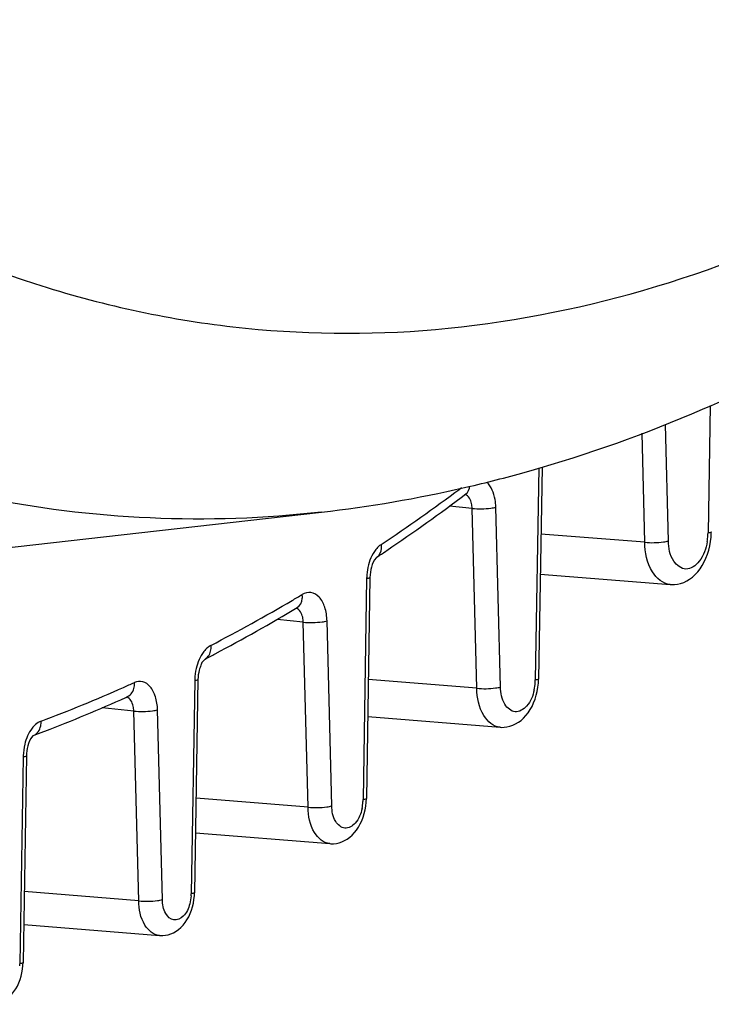
# Model space of a CAD drawing. Units: millimetres. Extents: x 0 to 594, y 0 to 420.
# Drawn here: x 369 to 373, y 130 to 135 of the extents above; entities that cross this region are included whole.
import ezdxf

# ---------------------------------------------------------------- set-up
doc = ezdxf.new("R2010")
doc.units = ezdxf.units.MM
doc.header["$LTSCALE"] = 32.67
doc.layers.get('0').update_dxf_attribs({"linetype": 'CONTINUOUS'})
doc.layers.add('SOLIDES', color=7, linetype='CONTINUOUS')

msp = doc.modelspace()

# ---------------------------------------------------------------- linework, layer by layer
at = {"color": 9, "linetype": 'CONTINUOUS'}
msp.add_open_spline([(370.659776, 132.500378), (369.991724, 132.424633), (368.607162, 132.483824), (367.317546, 132.984451), (366.718502, 133.319725)], degree=3, knots=[0, 0, 0, 0, 0.49479205, 1, 1, 1, 1], dxfattribs=at)
at = {"layer": 'SOLIDES', "color": 9, "linetype": 'CONTINUOUS'}
for p, q in [((372.947994, 133.127596), (372.935877, 132.377683)), ((372.703392, 132.33006), (372.685749, 133.017097)), ((372.563653, 132.322828), (372.547174, 132.964565)), ((371.939095, 132.760376), (371.918921, 131.511778)), ((371.483321, 132.643563), (371.47345, 132.636224)), ((371.546938, 132.52244), (371.414365, 132.536155)), ((371.574156, 131.462549), (371.546938, 132.52244)), ((371.713895, 131.46978), (371.686677, 132.529671)), ((372.563653, 132.322828), (371.952092, 132.371413)), ((370.9256, 132.108663), (370.904574, 130.807343)), ((370.552561, 131.852205), (370.398463, 131.868147)), ((370.580548, 130.762362), (370.552561, 131.852205)), ((370.720286, 130.769593), (370.692299, 131.859437)), ((369.912932, 131.508182), (369.892646, 130.252658)), ((371.574156, 131.462549), (370.93527, 131.513801)), ((369.554423, 131.328395), (369.368353, 131.347646)), ((369.583126, 130.210648), (369.554423, 131.328395)), ((369.722865, 130.217879), (369.694161, 131.335627)), ((368.902688, 131.057685), (368.883016, 129.840196)), ((370.580548, 130.762362), (369.921024, 130.815634)), ((369.583126, 130.210648), (368.909167, 130.265336))]:
    msp.add_line(p, q, dxfattribs=at)
at = {"layer": 'SOLIDES', "color": 7, "linetype": 'CONTINUOUS'}
for p, q in [((371.958463, 132.765722), (371.938311, 131.518501)), ((371.510296, 132.607488), (371.51117, 132.608092)), ((367.233299, 132.111896), (370.659776, 132.500375)), ((372.955142, 132.378962), (372.955263, 132.384405)), ((371.038295, 132.270291), (371.045029, 132.274856)), ((371.948271, 132.134907), (372.712357, 132.073682)), ((370.94499, 132.115386), (370.923964, 130.814066)), ((369.932322, 131.514905), (369.912036, 130.25938)), ((371.937024, 131.492463), (371.938308, 131.518501)), ((369.507116, 131.408822), (369.518274, 131.413865)), ((370.93175, 131.295952), (371.711219, 131.232906)), ((369.024543, 131.207529), (369.031152, 131.210065)), ((368.962655, 131.184077), (368.9637, 131.184566)), ((368.922078, 131.064408), (368.902406, 129.846919)), ((370.922924, 130.791874), (370.923961, 130.814066)), ((369.917731, 130.611859), (370.708831, 130.547449)), ((369.911163, 130.239876), (369.912034, 130.259381)), ((368.906033, 130.071399), (369.705275, 130.006037)), ((368.901629, 129.829004), (368.902404, 129.846919))]:
    msp.add_line(p, q, dxfattribs=at)
for points in [[(372.950579, 132.327497), (372.953637, 132.353267), (372.955142, 132.378962)], [(372.71235, 132.073684), (372.720193, 132.073239), (372.738527, 132.073632), (372.756632, 132.075987), (372.77474, 132.080335), (372.792838, 132.086767), (372.810593, 132.095261), (372.827796, 132.105754), (372.84438, 132.118244), (372.860201, 132.132676), (372.875034, 132.148849), (372.888829, 132.166683), (372.901552, 132.186139), (372.913065, 132.206994), (372.923342, 132.229182), (372.932323, 132.252607), (372.939875, 132.276892), (372.945971, 132.301896), (372.950579, 132.327497)], [(371.930096, 131.444612), (371.934299, 131.468463), (371.937024, 131.492463)], [(371.711218, 131.232907), (371.71785, 131.232509), (371.735096, 131.232765), (371.752131, 131.234846), (371.769185, 131.238785), (371.786244, 131.244669), (371.802985, 131.25248), (371.819216, 131.26217), (371.834874, 131.273744), (371.849806, 131.287144), (371.863782, 131.302175), (371.876758, 131.318754), (371.888704, 131.336849), (371.899489, 131.356249), (371.909096, 131.376898), (371.917468, 131.398712), (371.924475, 131.421325), (371.930096, 131.444612)], [(370.916562, 130.746687), (370.920455, 130.769214), (370.922924, 130.791874)], [(370.708836, 130.547449), (370.714519, 130.547092), (370.730946, 130.547244), (370.747173, 130.54912), (370.763432, 130.552749), (370.779706, 130.55822), (370.795682, 130.565515), (370.81118, 130.574598), (370.826142, 130.58548), (370.840406, 130.598103), (370.85374, 130.612271), (370.866101, 130.627905), (370.877463, 130.644972), (370.8877, 130.663273), (370.8968, 130.68276), (370.904711, 130.703355), (370.911304, 130.724702), (370.916562, 130.746687)], [(369.905202, 130.196558), (369.908876, 130.218156), (369.911163, 130.239876)], [(369.705285, 130.006037), (369.710287, 130.005712), (369.726141, 130.005792), (369.741806, 130.007524), (369.75751, 130.010939), (369.773234, 130.01612), (369.788674, 130.023054), (369.803661, 130.031712), (369.818137, 130.042112), (369.831937, 130.054191), (369.844824, 130.067756), (369.856756, 130.08273), (369.867711, 130.09908), (369.877564, 130.116611), (369.88631, 130.135284), (369.893898, 130.155026), (369.900199, 130.175485), (369.905202, 130.196558)], [(368.895908, 129.786795), (368.899451, 129.807842), (368.901629, 129.829004)], [(368.700615, 129.601432), (368.705209, 129.601128), (368.720725, 129.601165), (368.736057, 129.602812), (368.751433, 129.6061), (368.766832, 129.61111), (368.781954, 129.617831), (368.796638, 129.626238), (368.810829, 129.636352), (368.824355, 129.648109), (368.836978, 129.661318), (368.848657, 129.675902), (368.859371, 129.691827), (368.868997, 129.708902), (368.877533, 129.727094), (368.884929, 129.74633), (368.891057, 129.766263), (368.895908, 129.786795)]]:
    msp.add_lwpolyline(points, dxfattribs=at)
for centre, radius, start, end in [((369.76061, 140.212176), 7.764997, 282.9566092, 283.2205515), ((369.804912, 140.005725), 7.55387, 276.5005723, 282.9802349), ((364.439356, 142.006205), 11.761551, 304.1687934, 306.9552575), ((364.686126, 141.648022), 11.326601, 303.7963744, 304.1124321), ((365.25412, 140.732458), 10.248936, 297.8007694, 300.8962722), ((365.423615, 140.417072), 9.890902, 297.3909188, 297.7843434), ((365.78455, 139.653959), 9.046534, 291.0313121, 294.2985222), ((365.887031, 139.393755), 8.766886, 290.5376496, 290.9701886)]:
    msp.add_arc(centre, radius, start, end, dxfattribs=at)
at = {"layer": 'SOLIDES', "color": 9, "linetype": 'CONTINUOUS'}
for centre, radius, start, end in [((364.576, 141.918968), 11.564781, 303.8119529, 306.6138229), ((372.600639, 132.383295), 0.335287, 350.4809884, 356.1614734), ((372.605582, 132.383038), 0.330338, 356.1485106, 359.0709907), ((371.076877, 132.212678), 0.117405, 123.8725571, 129.6487141), ((371.264705, 132.103149), 0.339149, 167.7610342, 177.8014519), ((371.259133, 132.103263), 0.333577, 177.784317, 179.0723937), ((365.188812, 140.973625), 10.437957, 300.5009194, 300.8804129), ((365.373976, 140.653752), 10.068368, 297.4074944, 300.5169208), ((370.251437, 131.50273), 0.338546, 167.0009288, 177.8029849), ((365.7726, 139.856338), 9.176667, 293.9266556, 294.3595753), ((370.246103, 131.502788), 0.333215, 177.7776706, 179.0723143), ((371.625469, 131.51649), 0.293485, 347.5943457, 356.1775606), ((371.627833, 131.516488), 0.291126, 356.1468063, 359.0729623), ((365.889105, 139.58788), 8.884029, 290.5538005, 293.9420357), ((369.240503, 131.052307), 0.337854, 166.254333, 177.8061451), ((369.235478, 131.052296), 0.332833, 177.7710429, 179.0722355), ((370.640816, 130.811578), 0.263788, 347.5903005, 356.1757615), ((370.64306, 130.811568), 0.261548, 356.1452429, 359.0744559), ((369.651795, 130.256545), 0.240883, 356.1439943, 359.0754261), ((368.654385, 129.843884), 0.228661, 356.1431938, 359.075936)]:
    msp.add_arc(centre, radius, start, end, dxfattribs=at)
for points, knots in [([(364.933725, 137.048547), (365.473273, 136.285851), (366.668981, 134.950438), (368.605285, 133.872894), (370.209012, 133.543961), (371.845217, 133.543723), (373.052982, 133.923377), (373.79753, 134.294276)], [0, 0, 0, 0, 0.27541407, 0.52041715, 0.63758512, 0.75478224, 1, 1, 1, 1]), ([(371.686677, 132.529671), (371.686286, 132.544893), (371.68134, 132.597023), (371.661039, 132.651655), (371.633037, 132.676812)], [0, 0, 0, 0, 0.28800154, 1, 1, 1, 1]), ([(371.546938, 132.52244), (371.546691, 132.532059), (371.543609, 132.56236), (371.526651, 132.597224), (371.506194, 132.604498)], [0, 0, 0, 0, 0.30709977, 1, 1, 1, 1]), ([(371.546938, 132.52244), (371.583736, 132.518633), (371.631005, 132.519712), (371.677245, 132.527188), (371.686677, 132.529671)], [0, 0, 0, 0, 0.7913659, 1, 1, 1, 1]), ([(372.955264, 132.384405), (372.955251, 132.383656), (372.949458, 132.378178), (372.942064, 132.378589), (372.935877, 132.377683)], [0, 0, 0, 0, 0.10694215, 1, 1, 1, 1]), ([(371.001963, 132.303077), (370.993707, 132.296253), (370.959959, 132.26029), (370.941392, 132.212405), (370.933264, 132.175045)], [0, 0, 0, 0, 0.21883883, 1, 1, 1, 1]), ([(370.986469, 132.235393), (371.002549, 132.246155), (371.015173, 132.275779), (371.012783, 132.30256), (371.011442, 132.310157)], [0, 0, 0, 0, 0.71493194, 1, 1, 1, 1]), ([(372.563653, 132.322828), (372.600453, 132.319021), (372.647721, 132.320101), (372.693961, 132.327577), (372.703392, 132.33006)], [0, 0, 0, 0, 0.79139095, 1, 1, 1, 1]), ([(372.712326, 132.073687), (372.669811, 132.077099), (372.58125, 132.158581), (372.565514, 132.262937), (372.563653, 132.322828)], [0, 0, 0, 0, 0.41582246, 1, 1, 1, 1]), ([(372.93131, 132.327847), (372.924332, 132.286274), (372.903717, 132.216333), (372.807012, 132.143048), (372.713214, 132.217909), (372.704433, 132.289438), (372.703392, 132.33006)], [0, 0, 0, 0, 0.29784341, 0.51107292, 0.71288878, 1, 1, 1, 1]), ([(370.94499, 132.115386), (370.944979, 132.114637), (370.939166, 132.109165), (370.931788, 132.10957), (370.9256, 132.108663)], [0, 0, 0, 0, 0.10697989, 1, 1, 1, 1]), ([(370.516799, 131.937863), (370.534286, 131.948319), (370.548964, 131.979086), (370.547269, 132.007336), (370.546072, 132.015349)], [0, 0, 0, 0, 0.71549225, 1, 1, 1, 1]), ([(370.692299, 131.859437), (370.691595, 131.886849), (370.683966, 131.937185), (370.653173, 132.000053), (370.599778, 132.034544), (370.561264, 132.024434), (370.546072, 132.015349)], [0, 0, 0, 0, 0.3188196, 0.58398219, 0.79419973, 1, 1, 1, 1]), ([(370.552561, 131.852205), (370.552311, 131.861932), (370.54922, 131.89242), (370.531763, 131.927713), (370.511018, 131.934537)], [0, 0, 0, 0, 0.30823026, 1, 1, 1, 1]), ([(370.552561, 131.852205), (370.589359, 131.848398), (370.636627, 131.849477), (370.682867, 131.856953), (370.692299, 131.859437)], [0, 0, 0, 0, 0.7913659, 1, 1, 1, 1]), ([(369.988261, 131.70173), (369.980358, 131.695062), (369.948092, 131.660363), (369.929854, 131.614647), (369.921566, 131.578881)], [0, 0, 0, 0, 0.21974673, 1, 1, 1, 1]), ([(369.974014, 131.635055), (369.993185, 131.64499), (370.010439, 131.67703), (370.009621, 131.707001), (370.008606, 131.715506)], [0, 0, 0, 0, 0.7159643, 1, 1, 1, 1]), ([(369.518274, 131.413865), (369.538896, 131.423205), (369.55849, 131.456264), (369.558473, 131.487695), (369.557625, 131.496625)], [0, 0, 0, 0, 0.7162289, 1, 1, 1, 1]), ([(369.694161, 131.335627), (369.693488, 131.361841), (369.686439, 131.410315), (369.658005, 131.471235), (369.610181, 131.507898), (369.572689, 131.503445), (369.557625, 131.496625)], [0, 0, 0, 0, 0.31784374, 0.58577186, 0.79956209, 1, 1, 1, 1]), ([(369.932322, 131.514905), (369.932312, 131.514156), (369.926498, 131.508684), (369.91912, 131.509089), (369.912932, 131.508182)], [0, 0, 0, 0, 0.1069799, 1, 1, 1, 1]), ([(371.938308, 131.518501), (371.938295, 131.517752), (371.932503, 131.512273), (371.925108, 131.512684), (371.918921, 131.511778)], [0, 0, 0, 0, 0.10693563, 1, 1, 1, 1]), ([(371.574156, 131.462549), (371.610956, 131.458741), (371.658224, 131.459821), (371.704464, 131.467297), (371.713895, 131.46978)], [0, 0, 0, 0, 0.79139095, 1, 1, 1, 1]), ([(371.711196, 131.232911), (371.67201, 131.236083), (371.590426, 131.311188), (371.575885, 131.407355), (371.574156, 131.462549)], [0, 0, 0, 0, 0.4158695, 1, 1, 1, 1]), ([(371.912101, 131.45344), (371.90451, 131.419033), (371.884747, 131.36067), (371.798596, 131.306305), (371.72278, 131.373953), (371.714788, 131.434862), (371.713895, 131.46978)], [0, 0, 0, 0, 0.29330049, 0.50252447, 0.7092297, 1, 1, 1, 1]), ([(369.554423, 131.328395), (369.554171, 131.338181), (369.551075, 131.368774), (369.533333, 131.404294), (369.512433, 131.410872)], [0, 0, 0, 0, 0.30881379, 1, 1, 1, 1]), ([(369.554423, 131.328395), (369.591221, 131.324588), (369.63849, 131.325668), (369.68473, 131.333144), (369.694161, 131.335627)], [0, 0, 0, 0, 0.7913659, 1, 1, 1, 1]), ([(368.962655, 131.184076), (368.985076, 131.192476), (369.007751, 131.226699), (369.008796, 131.259925), (369.00817, 131.269383)], [0, 0, 0, 0, 0.71640323, 1, 1, 1, 1]), ([(368.975672, 131.249211), (368.968279, 131.242667), (368.938188, 131.209351), (368.92062, 131.166334), (368.912325, 131.132586)], [0, 0, 0, 0, 0.22125206, 1, 1, 1, 1]), ([(368.922078, 131.064408), (368.922068, 131.063659), (368.916254, 131.058186), (368.908876, 131.058591), (368.902688, 131.057685)], [0, 0, 0, 0, 0.1069799, 1, 1, 1, 1]), ([(370.923961, 130.814066), (370.923948, 130.813317), (370.918155, 130.807838), (370.910761, 130.808249), (370.904574, 130.807343)], [0, 0, 0, 0, 0.10693559, 1, 1, 1, 1]), ([(370.580548, 130.762362), (370.617347, 130.758554), (370.664616, 130.759634), (370.710856, 130.76711), (370.720286, 130.769593)], [0, 0, 0, 0, 0.79139095, 1, 1, 1, 1]), ([(370.708815, 130.547452), (370.672141, 130.550438), (370.595816, 130.620727), (370.582177, 130.710713), (370.580548, 130.762362)], [0, 0, 0, 0, 0.41590628, 1, 1, 1, 1]), ([(370.89844, 130.75489), (370.891616, 130.723966), (370.87385, 130.671511), (370.796413, 130.622657), (370.728273, 130.683463), (370.721088, 130.738208), (370.720286, 130.769593)], [0, 0, 0, 0, 0.29329406, 0.50251362, 0.70922495, 1, 1, 1, 1]), ([(369.583126, 130.210648), (369.619926, 130.206841), (369.667194, 130.20792), (369.713434, 130.215397), (369.722865, 130.217879)], [0, 0, 0, 0, 0.79139095, 1, 1, 1, 1]), ([(369.884083, 130.192591), (369.876761, 130.166067), (369.859028, 130.120573), (369.787658, 130.084174), (369.73041, 130.140952), (369.723584, 130.189732), (369.722865, 130.217879)], [0, 0, 0, 0, 0.28782714, 0.49351056, 0.70547141, 1, 1, 1, 1]), ([(369.912033, 130.25938), (369.91202, 130.258632), (369.906228, 130.253153), (369.898833, 130.253564), (369.892646, 130.252658)], [0, 0, 0, 0, 0.10693557, 1, 1, 1, 1]), ([(369.705263, 130.00604), (369.670347, 130.008894), (369.597695, 130.075813), (369.584687, 130.161478), (369.583126, 130.210648)], [0, 0, 0, 0, 0.41593295, 1, 1, 1, 1]), ([(368.902403, 129.846919), (368.902391, 129.84617), (368.896598, 129.840691), (368.889204, 129.841102), (368.883016, 129.840196)], [0, 0, 0, 0, 0.10693555, 1, 1, 1, 1])]:
    msp.add_open_spline(points, degree=3, knots=knots, dxfattribs=at)
at = {"layer": 'SOLIDES', "color": 7, "linetype": 'CONTINUOUS'}
for points, knots in [([(372.903327, 133.105961), (373.18795, 133.228216), (374.347308, 133.800297), (375.385222, 134.602198), (376.09165, 135.283299)], [0, 0, 0, 0, 0.23993292, 1, 1, 1, 1]), ([(371.536466, 132.652975), (371.652112, 132.680144), (372.117169, 132.800684), (372.571132, 132.963273), (372.903327, 133.105961)], [0, 0, 0, 0, 0.24731558, 1, 1, 1, 1]), ([(370.986469, 132.235394), (370.984637, 132.234167), (370.968505, 132.218255), (370.959742, 132.196238), (370.954094, 132.176793)], [0, 0, 0, 0, 0.09818399, 1, 1, 1, 1]), ([(369.974014, 131.635056), (369.979849, 131.638079), (369.952915, 131.615218), (369.950506, 131.598788), (369.94222, 131.57978), (369.939708, 131.570037)], [0, 0, 0, 0, 0.26472246, 0.59461678, 1, 1, 1, 1]), ([(368.9636, 131.184469), (368.961793, 131.183237), (368.94492, 131.166579), (368.935958, 131.143324), (368.93032, 131.122759)], [0, 0, 0, 0, 0.09303306, 1, 1, 1, 1])]:
    msp.add_open_spline(points, degree=3, knots=knots, dxfattribs=at)
at = {"layer": 'SOLIDES', "color": 9, "linetype": 'CONTINUOUS'}
for points in [[(371.510297, 132.607488), (371.524079, 132.617852), (371.5319, 132.636837), (371.53283, 132.654056)], [(370.008606, 131.715506), (370.001334, 131.711738), (369.994521, 131.707011), (369.988261, 131.70173)], [(369.00817, 131.269383), (368.99623, 131.26491), (368.98522, 131.257661), (368.975672, 131.249211)], [(369.892132, 130.240345), (369.891049, 130.224239), (369.888379, 130.208151), (369.884083, 130.192591)]]:
    msp.add_open_spline(points, degree=3, dxfattribs=at)
at = {"layer": 'SOLIDES', "color": 7, "linetype": 'CONTINUOUS'}
for points in [[(370.954094, 132.176793), (370.948323, 132.156922), (370.945324, 132.136076), (370.94499, 132.115386)], [(369.939708, 131.570037), (369.935078, 131.552083), (369.932622, 131.533444), (369.932322, 131.514905)], [(368.93032, 131.122759), (368.925127, 131.103815), (368.922396, 131.084049), (368.922078, 131.064408)]]:
    msp.add_open_spline(points, degree=3, dxfattribs=at)

doc.saveas('drawing.dxf')
